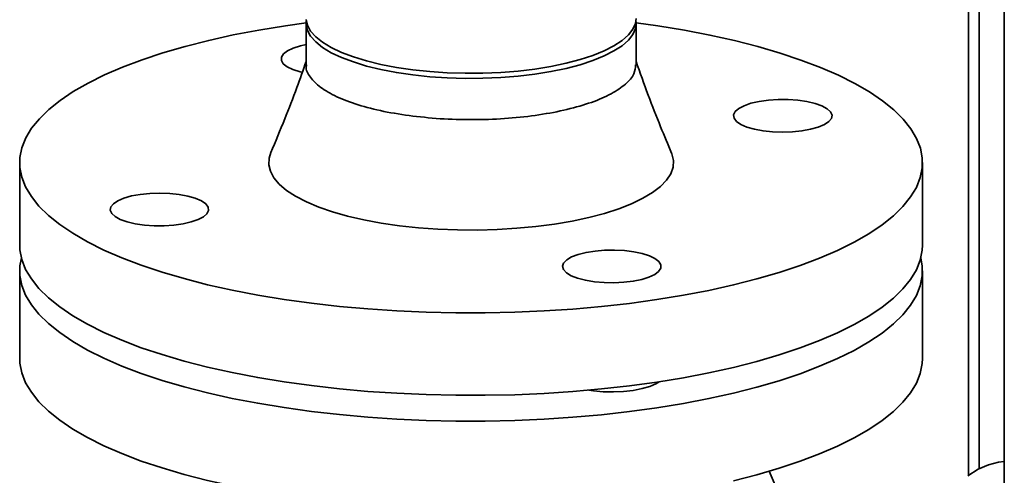
# Paper-space layout 'Blatt1' of a CAD drawing. Units: millimetres. Extents: x 0 to 5940, y 0 to 4200.
# Drawn here: x 4464 to 4644, y 1787 to 1870 of the extents above; entities that cross this region are included whole.
import ezdxf

# ---------------------------------------------------------------- set-up
doc = ezdxf.new("R2010")
doc.units = ezdxf.units.MM

psp = doc.layouts.new('Blatt1')

# ---------------------------------------------------------------- linework, layer by layer
at = {"color": 7, "linetype": 'Continuous', "lineweight": 35, "ltscale": 10}
for p, q in [((4637.64, 1982.87), (4637.64, 1786.77)), ((4639.58, 1787.95), (4639.58, 1982.04)), ((4644.19, 1980.68), (4644.19, 1444.47)), ((4516.59, 1869.44), (4516.59, 1861.89)), ((4576.89, 1861.89), (4576.89, 1869.44)), ((4464.24, 1843.98), (4464.24, 1828.89)), ((4629.24, 1828.89), (4629.24, 1843.98)), ((4464.24, 1824.18), (4464.24, 1808.15)), ((4629.24, 1808.15), (4629.24, 1824.18)), ((4612.87, 1760.44), (4601.22, 1787.5))]:
    psp.add_line(p, q, dxfattribs=at)
at = {"color": 7, "linetype": 'Continuous', "lineweight": 35, "ltscale": 10, "flags": 128}
for points in [[(4516.59, 1870.2), (4516.83, 1869.11), (4517.41, 1868.04), (4518.34, 1867), (4519.61, 1866), (4521.19, 1865.04), (4523.07, 1864.15), (4525.22, 1863.34), (4527.63, 1862.6), (4530.27, 1861.96), (4533.09, 1861.42), (4536.08, 1860.98), (4539.19, 1860.65), (4542.39, 1860.43), (4545.64, 1860.33), (4548.91, 1860.35), (4552.15, 1860.49), (4555.32, 1860.74), (4558.4, 1861.11), (4561.33, 1861.58), (4564.1, 1862.16), (4566.66, 1862.84), (4568.99, 1863.6), (4571.06, 1864.44), (4572.85, 1865.35), (4574.32, 1866.32), (4575.48, 1867.34), (4576.3, 1868.39), (4576.77, 1869.47), (4576.89, 1870.38)], [(4516.62, 1869.91), (4516.59, 1869.26), (4516.83, 1868.17), (4517.41, 1867.1), (4518.34, 1866.06), (4519.61, 1865.05), (4521.19, 1864.1), (4523.07, 1863.21), (4525.22, 1862.4), (4527.63, 1861.66), (4530.27, 1861.02), (4533.09, 1860.47), (4536.08, 1860.03)], [(4536.08, 1860.03), (4539.19, 1859.71), (4542.39, 1859.49), (4545.64, 1859.39), (4548.91, 1859.41), (4552.15, 1859.55), (4555.32, 1859.8), (4558.4, 1860.17), (4561.33, 1860.64), (4564.1, 1861.22), (4566.66, 1861.89), (4568.99, 1862.65), (4571.06, 1863.5), (4572.85, 1864.41), (4574.32, 1865.38), (4575.48, 1866.4), (4576.3, 1867.45), (4576.77, 1868.53), (4576.88, 1869.61), (4576.86, 1869.91)], [(4516.59, 1869.58), (4512.8, 1869.04), (4507.95, 1868.25), (4503.27, 1867.35), (4498.78, 1866.36), (4494.49, 1865.26), (4490.43, 1864.08), (4486.6, 1862.81), (4483.04, 1861.45), (4479.75, 1860.03), (4476.74, 1858.53), (4474.04, 1856.98), (4471.64, 1855.36), (4469.57, 1853.7), (4467.83, 1852), (4466.42, 1850.26), (4465.36, 1848.5), (4464.65, 1846.71), (4464.29, 1844.92), (4464.28, 1843.12), (4464.63, 1841.32), (4465.32, 1839.54), (4466.37, 1837.77), (4467.76, 1836.03), (4469.49, 1834.33), (4471.55, 1832.66), (4473.93, 1831.05), (4476.62, 1829.49), (4479.61, 1827.99), (4482.89, 1826.56), (4486.45, 1825.21), (4490.26, 1823.93), (4494.31, 1822.75), (4498.59, 1821.65), (4503.08, 1820.65), (4507.75, 1819.74), (4512.59, 1818.95), (4517.57, 1818.26)], [(4517.57, 1818.26), (4522.68, 1817.67), (4527.89, 1817.21), (4533.19, 1816.85), (4538.54, 1816.62), (4543.93, 1816.5), (4549.32, 1816.49), (4554.71, 1816.61), (4560.07, 1816.84), (4565.36, 1817.19), (4570.58, 1817.65), (4575.69, 1818.23), (4580.68, 1818.91), (4585.53, 1819.71), (4590.21, 1820.61), (4594.7, 1821.6), (4598.99, 1822.7), (4603.05, 1823.88), (4606.87, 1825.15), (4610.44, 1826.5), (4613.73, 1827.93), (4616.74, 1829.43), (4619.44, 1830.98), (4621.84, 1832.6), (4623.91, 1834.26), (4625.65, 1835.96), (4627.06, 1837.7), (4628.12, 1839.46), (4628.83, 1841.25), (4629.19, 1843.04), (4629.2, 1844.84), (4628.85, 1846.64), (4628.16, 1848.42), (4627.11, 1850.19), (4625.72, 1851.93), (4623.99, 1853.63), (4621.93, 1855.29), (4619.55, 1856.91), (4616.86, 1858.47), (4613.87, 1859.97), (4610.59, 1861.4), (4607.03, 1862.75), (4603.22, 1864.02), (4599.17, 1865.21), (4594.89, 1866.31), (4590.4, 1867.31), (4585.73, 1868.21), (4580.89, 1869.01), (4576.89, 1869.58)], [(4516.59, 1865.58), (4515.56, 1865.35), (4514.24, 1864.94), (4513.18, 1864.44), (4512.46, 1863.88), (4512.08, 1863.29), (4512.06, 1862.68), (4512.42, 1862.09), (4513.13, 1861.53), (4514.16, 1861.03), (4515.47, 1860.61), (4515.82, 1860.52)], [(4612.12, 1851.49), (4612.59, 1852.08), (4612.7, 1852.68), (4612.43, 1853.28), (4611.81, 1853.85), (4610.86, 1854.37), (4609.61, 1854.81), (4608.12, 1855.16), (4606.46, 1855.41), (4604.67, 1855.53), (4602.85, 1855.54), (4601.07, 1855.42), (4599.39, 1855.18), (4597.89, 1854.84), (4596.62, 1854.4), (4595.65, 1853.89), (4595.01, 1853.32), (4594.72, 1852.72), (4594.8, 1852.12), (4595.24, 1851.53), (4596.04, 1850.98), (4597.14, 1850.5), (4598.51, 1850.1), (4600.1, 1849.8), (4601.83, 1849.62), (4603.64, 1849.55), (4605.46, 1849.61), (4607.2, 1849.79), (4608.8, 1850.08), (4610.19, 1850.47), (4611.31, 1850.95), (4612.12, 1851.49)], [(4510.15, 1845.81), (4509.82, 1844.8), (4509.76, 1843.59), (4510.05, 1842.39), (4510.69, 1841.2), (4511.69, 1840.03), (4513.02, 1838.91), (4514.67, 1837.83), (4516.63, 1836.81), (4518.89, 1835.86), (4521.41, 1834.99), (4524.17, 1834.21), (4527.16, 1833.52), (4530.33, 1832.93), (4533.66, 1832.44)], [(4533.66, 1832.44), (4537.11, 1832.07), (4540.66, 1831.81), (4544.27, 1831.67), (4547.9, 1831.65), (4551.52, 1831.75), (4555.09, 1831.96), (4558.58, 1832.3), (4561.96, 1832.74), (4565.19, 1833.29), (4568.25, 1833.94), (4571.1, 1834.7), (4573.71, 1835.54), (4576.06, 1836.46), (4578.13, 1837.45), (4579.9, 1838.51), (4581.35, 1839.62), (4582.47, 1840.77), (4583.24, 1841.95), (4583.66, 1843.16), (4583.72, 1844.37), (4583.43, 1845.57), (4583.38, 1845.7)], [(4481.36, 1836.47), (4480.89, 1835.88), (4480.78, 1835.28), (4481.05, 1834.68), (4481.67, 1834.1), (4482.62, 1833.59), (4483.87, 1833.14), (4485.35, 1832.79), (4487.02, 1832.55), (4488.8, 1832.43), (4490.63, 1832.42), (4492.41, 1832.54), (4494.09, 1832.78), (4495.59, 1833.12), (4496.85, 1833.56), (4497.83, 1834.07), (4498.47, 1834.64), (4498.76, 1835.24), (4498.68, 1835.84), (4498.24, 1836.43), (4497.44, 1836.98), (4496.34, 1837.46), (4494.97, 1837.86), (4493.38, 1838.16), (4491.65, 1838.34), (4489.83, 1838.41), (4488.02, 1838.35), (4486.28, 1838.17), (4484.68, 1837.88), (4483.29, 1837.49), (4482.17, 1837.01), (4481.36, 1836.47)], [(4464.24, 1828.89), (4464.28, 1828.03), (4464.63, 1826.24), (4465.32, 1824.45), (4466.37, 1822.69), (4467.76, 1820.95), (4469.49, 1819.24), (4471.55, 1817.58), (4473.93, 1815.96), (4476.62, 1814.41), (4479.61, 1812.91), (4482.89, 1811.48), (4486.45, 1810.12), (4490.26, 1808.85), (4494.31, 1807.66), (4498.59, 1806.56), (4503.08, 1805.56), (4507.75, 1804.66), (4512.59, 1803.86), (4517.57, 1803.17)], [(4517.57, 1803.17), (4522.68, 1802.59), (4527.89, 1802.12), (4533.19, 1801.77), (4538.54, 1801.53), (4543.93, 1801.41), (4549.32, 1801.41), (4554.71, 1801.52), (4560.07, 1801.76), (4565.36, 1802.1), (4570.58, 1802.57), (4575.69, 1803.14), (4580.68, 1803.83), (4585.53, 1804.62), (4590.21, 1805.52), (4594.7, 1806.52), (4598.99, 1807.61), (4603.05, 1808.8), (4606.87, 1810.07), (4610.44, 1811.42), (4613.73, 1812.85), (4616.74, 1814.34), (4619.44, 1815.9), (4621.84, 1817.51), (4623.91, 1819.17), (4625.65, 1820.88), (4627.06, 1822.61), (4628.12, 1824.38), (4628.83, 1826.16), (4629.19, 1827.96), (4629.24, 1828.89)], [(4517.57, 1798.46), (4512.59, 1799.15), (4507.75, 1799.95), (4503.08, 1800.85), (4498.59, 1801.85), (4494.31, 1802.95), (4490.26, 1804.14), (4486.45, 1805.41), (4482.89, 1806.76), (4479.61, 1808.19), (4476.62, 1809.69), (4473.93, 1811.25), (4471.55, 1812.87), (4469.49, 1814.53), (4467.76, 1816.23), (4466.37, 1817.97), (4465.32, 1819.74), (4464.63, 1821.52), (4464.28, 1823.32), (4464.29, 1825.12), (4464.54, 1826.54)], [(4628.94, 1826.54), (4629.2, 1825.04), (4629.19, 1823.24), (4628.83, 1821.45), (4628.12, 1819.66), (4627.06, 1817.9), (4625.65, 1816.16), (4623.91, 1814.46), (4621.84, 1812.8), (4619.44, 1811.18), (4616.74, 1809.63), (4613.73, 1808.13), (4610.44, 1806.71), (4606.87, 1805.35), (4603.05, 1804.08), (4598.99, 1802.9), (4594.7, 1801.8), (4590.21, 1800.81), (4585.53, 1799.91), (4580.68, 1799.12), (4575.69, 1798.43), (4570.58, 1797.85), (4565.36, 1797.39), (4560.07, 1797.04), (4554.71, 1796.81), (4549.32, 1796.69), (4543.93, 1796.7), (4538.54, 1796.82), (4533.19, 1797.05), (4527.89, 1797.41), (4522.68, 1797.88), (4517.57, 1798.46)], [(4569.27, 1822.18), (4571.03, 1822.03), (4572.85, 1821.99), (4574.65, 1822.08), (4576.36, 1822.29), (4577.92, 1822.61), (4579.24, 1823.02), (4580.29, 1823.52), (4581.02, 1824.07), (4581.4, 1824.67), (4581.41, 1825.27), (4581.06, 1825.87), (4580.35, 1826.43), (4579.32, 1826.93), (4578.01, 1827.35), (4576.47, 1827.68), (4574.77, 1827.89), (4572.97, 1827.99), (4571.15, 1827.96), (4569.39, 1827.81), (4567.74, 1827.55), (4566.3, 1827.18), (4565.1, 1826.72), (4564.21, 1826.19), (4563.65, 1825.61), (4563.45, 1825.01), (4563.63, 1824.41), (4564.16, 1823.83), (4565.03, 1823.29), (4566.21, 1822.83), (4567.64, 1822.46), (4569.27, 1822.18)], [(4517.57, 1782.43), (4512.59, 1783.12), (4507.75, 1783.92), (4503.08, 1784.82), (4498.59, 1785.82), (4494.31, 1786.92), (4490.26, 1788.11), (4486.45, 1789.38), (4482.89, 1790.74), (4479.61, 1792.17), (4476.62, 1793.66), (4473.93, 1795.22), (4471.55, 1796.84), (4469.49, 1798.5), (4467.76, 1800.21), (4466.37, 1801.95), (4465.32, 1803.71), (4464.63, 1805.5), (4464.28, 1807.29), (4464.24, 1808.15)], [(4629.24, 1808.15), (4629.19, 1807.21), (4628.83, 1805.42), (4628.12, 1803.64), (4627.06, 1801.87), (4625.65, 1800.13), (4623.91, 1798.43), (4621.84, 1796.77), (4619.44, 1795.16), (4616.74, 1793.6), (4613.73, 1792.1), (4610.44, 1790.68), (4606.87, 1789.33), (4603.05, 1788.06), (4598.99, 1786.87), (4594.7, 1785.78)], [(4581.12, 1803.9), (4580.51, 1803.52), (4579.38, 1803.02), (4577.98, 1802.62), (4576.36, 1802.31), (4574.6, 1802.11), (4572.75, 1802.03), (4570.89, 1802.07), (4569.1, 1802.23), (4568.28, 1802.35)], [(4637.51, 1786.69), (4639.41, 1787.86), (4641.29, 1788.7), (4643.15, 1789.18), (4644.19, 1789.3)]]:
    psp.add_lwpolyline(points, dxfattribs=at)
at = {"color": 7, "linetype": 'Continuous', "lineweight": 35, "ltscale": 10}
for points, knots in [([(4516.59, 1862.49), (4516.03, 1860.89), (4514.78, 1857.33), (4512.62, 1851.77), (4511, 1847.85), (4510.15, 1845.81)], [0, 0, 0, 0, 0.278807, 0.623295, 1, 1, 1, 1]), ([(4516.67, 1861.89), (4516.64, 1861.79), (4516.46, 1861.03), (4517.25, 1859.61), (4519.06, 1857.73), (4522.05, 1856.01), (4525.97, 1854.52), (4530.66, 1853.29), (4534.27, 1852.76), (4536.08, 1852.49)], [0, 0, 0, 0, 0.02586, 0.188217, 0.350573, 0.51293, 0.675287, 0.837643, 1, 1, 1, 1]), ([(4536.08, 1852.49), (4537.97, 1852.29), (4541.74, 1851.9), (4547.7, 1851.79), (4553.59, 1852.04), (4559.22, 1852.67), (4564.38, 1853.66), (4568.86, 1854.97), (4572.49, 1856.54), (4575.1, 1858.32), (4576.66, 1860.13), (4576.76, 1861.34), (4576.81, 1861.89)], [0, 0, 0, 0, 0.101619, 0.203237, 0.304856, 0.406474, 0.508093, 0.609711, 0.71133, 0.812949, 0.914567, 1, 1, 1, 1]), ([(4583.38, 1845.7), (4582.71, 1847.31), (4581.23, 1850.85), (4579.02, 1856.45), (4577.61, 1860.44), (4576.89, 1862.49)], [0, 0, 0, 0, 0.288625, 0.632839, 1, 1, 1, 1])]:
    psp.add_open_spline(points, degree=3, knots=knots, dxfattribs=at)

doc.saveas('drawing.dxf')
